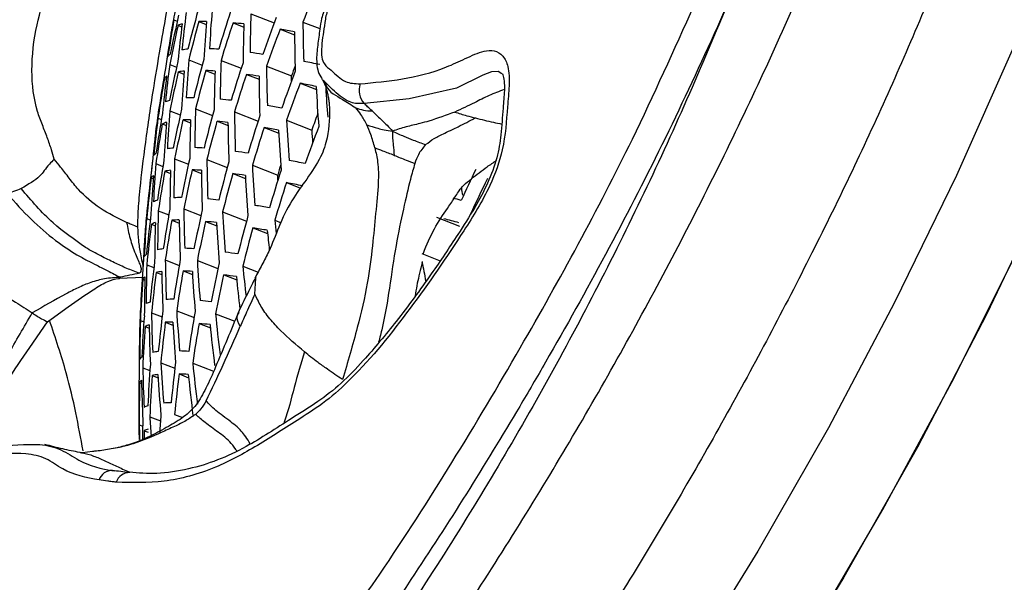
# Model space of a CAD drawing. Units: millimetres. Extents: x 69 to 1126, y 56 to 792.
# Drawn here: x 878 to 897, y 229 to 239 of the extents above; entities that cross this region are included whole.
import ezdxf

# ---------------------------------------------------------------- set-up
doc = ezdxf.new("R2010")
doc.units = ezdxf.units.MM

msp = doc.modelspace()

# ---------------------------------------------------------------- linework, layer by layer
at = {"color": 7, "linetype": 'Continuous', "lineweight": 25}
for p, q in [((881.228, 239.4), (881.291, 239.375)), ((882.649, 239.509), (883.078, 239.342)), ((881.305, 239.295), (881.374, 239.268)), ((881.69, 239.366), (881.825, 239.313)), ((882.318, 239.342), (882.518, 239.264)), ((883.186, 239.225), (883.451, 239.122)), ((883.607, 239.357), (883.921, 239.235)), ((881.151, 238.577), (881.278, 238.527)), ((881.502, 238.661), (881.752, 238.563)), ((882.098, 238.65), (882.469, 238.505)), ((882.936, 238.544), (883.398, 238.365)), ((881.052, 238.319), (881.088, 238.305)), ((881.31, 238.44), (881.413, 238.399)), ((881.816, 238.464), (881.985, 238.398)), ((882.564, 238.393), (882.798, 238.302)), ((883.399, 238.276), (883.398, 238.365)), ((883.554, 238.229), (883.854, 238.112)), ((880.933, 237.587), (880.998, 237.562)), ((881.156, 237.722), (881.346, 237.647)), ((881.629, 237.758), (881.941, 237.636)), ((882.345, 237.7), (882.779, 237.531)), ((881.016, 237.48), (881.086, 237.453)), ((881.396, 237.553), (881.534, 237.499)), ((882.023, 237.53), (882.226, 237.451)), ((882.893, 237.412), (883.161, 237.308)), ((883.305, 237.548), (883.771, 237.366)), ((880.89, 237.308), (880.891, 237.308)), ((880.896, 236.748), (881.025, 236.698)), ((881.242, 236.835), (881.496, 236.736)), ((881.836, 236.824), (882.212, 236.678)), ((882.675, 236.719), (883.142, 236.537)), ((881.061, 236.609), (881.166, 236.568)), ((881.564, 236.634), (881.735, 236.568)), ((882.312, 236.564), (882.549, 236.472)), ((883.147, 236.445), (883.142, 236.537)), ((880.81, 236.486), (880.846, 236.472)), ((883.304, 236.398), (883.563, 236.298)), ((880.941, 235.878), (881.134, 235.802)), ((881.41, 235.916), (881.727, 235.792)), ((882.126, 235.858), (882.566, 235.687)), ((880.726, 235.74), (880.792, 235.715)), ((880.813, 235.631), (880.884, 235.604)), ((881.189, 235.706), (881.328, 235.652)), ((881.813, 235.684), (882.019, 235.604)), ((883.088, 235.705), (883.203, 235.66)), ((886.07, 235.764), (886.494, 235.598)), ((880.697, 235.456), (880.697, 235.456)), ((882.684, 235.566), (882.956, 235.46)), ((885.797, 235.091), (886.136, 234.959)), ((880.729, 234.886), (880.86, 234.835)), ((881.069, 234.975), (881.326, 234.874)), ((881.661, 234.965), (882.041, 234.817)), ((880.9, 234.744), (881.006, 234.703)), ((881.399, 234.771), (881.572, 234.704)), ((882.146, 234.701), (882.386, 234.608)), ((882.5, 234.859), (882.779, 234.75)), ((880.682, 234.648), (880.208, 234.635)), ((880.656, 234.618), (880.693, 234.604)), ((882.721, 234.346), (882.736, 234.638)), ((878.897, 233.836), (879.279, 234.108)), ((880.816, 233.999), (881.011, 233.923)), ((881.28, 234.039), (881.601, 233.914)), ((881.995, 233.982), (882.349, 233.844)), ((878.57, 233.359), (878.897, 233.836)), ((880.61, 233.858), (880.675, 233.833)), ((881.07, 233.825), (881.21, 233.77)), ((881.692, 233.804), (881.9, 233.723)), ((880.701, 233.748), (880.773, 233.72)), ((880.986, 233.079), (881.247, 232.978)), ((881.575, 233.071), (881.959, 232.922)), ((880.654, 232.988), (880.786, 232.936)), ((881.324, 232.873), (881.499, 232.804)), ((880.596, 232.714), (880.632, 232.7)), ((880.83, 232.844), (880.937, 232.802)), ((880.783, 232.084), (880.981, 232.007)), ((881.242, 232.127), (881.386, 232.071)), ((880.589, 231.939), (880.654, 231.914)), ((880.683, 231.827), (880.755, 231.799)), ((879.539, 231.42), (879.501, 231.427)), ((879.728, 231.445), (879.545, 231.419))]:
    msp.add_line(p, q, dxfattribs=at)
at = {"color": 7, "linetype": 'Continuous', "lineweight": 25, "flags": 128}
for points in [[(862.751, 201.401), (863.164, 201.532), (865.018, 202.196), (866.889, 202.992), (868.771, 203.917), (870.659, 204.968), (872.544, 206.141), (874.423, 207.434), (876.289, 208.841), (878.135, 210.359), (879.957, 211.981), (881.747, 213.705), (883.501, 215.523), (885.212, 217.429), (886.876, 219.419), (888.487, 221.485), (890.039, 223.621), (891.528, 225.819), (892.949, 228.074), (894.298, 230.377), (895.57, 232.722), (896.761, 235.1), (897.867, 237.504), (898.654, 239.357)], [(896.708, 238.891), (895.654, 236.529), (894.514, 234.189), (893.293, 231.881), (891.995, 229.611), (890.624, 227.387), (889.184, 225.216), (887.681, 223.105), (886.118, 221.062), (884.501, 219.092), (882.836, 217.202), (881.128, 215.399), (879.382, 213.688), (877.604, 212.075), (875.8, 210.564), (873.976, 209.162), (872.138, 207.873), (870.291, 206.7), (868.442, 205.648), (866.597, 204.72), (864.761, 203.919), (862.942, 203.247), (861.144, 202.708), (860.237, 202.484)], [(898.478, 238.931), (897.388, 236.437), (896.205, 233.966), (894.934, 231.527), (893.579, 229.128), (892.145, 226.777), (890.636, 224.483), (889.057, 222.253), (887.415, 220.094), (885.714, 218.015), (883.961, 216.022), (882.161, 214.121), (880.32, 212.321), (878.445, 210.626), (876.543, 209.042), (874.619, 207.575), (872.68, 206.231), (870.734, 205.012), (868.785, 203.924), (866.843, 202.971), (864.911, 202.155), (862.999, 201.479)], [(887.276, 238.401), (887.203, 238.446), (887.08, 238.44), (886.925, 238.379), (886.435, 238.138), (885.568, 237.939), (884.737, 237.857), (884.737, 237.857), (884.737, 237.857)], [(880.683, 231.827), (880.681, 231.73), (880.68, 231.678)]]:
    msp.add_lwpolyline(points, dxfattribs=at)
at = {"color": 7, "linetype": 'Continuous', "lineweight": 25}
for centre, radius, start, end in [((832.061, 265.346), 78.541, 317.51802, 342.55821), ((911.501, 227.997), 30.119, 156.4615, 157.8415), ((907.916, 234.723), 27.094, 170.0596, 171.5123), ((909.605, 233.049), 29.012, 167.1913, 168.6421), ((917.802, 232.512), 37.225, 169.0947, 169.7208), ((909.555, 235.962), 28.325, 172.7593, 174.1645), ((910.01, 231.646), 29.423, 164.3911, 165.8121), ((911.283, 237.188), 29.447, 175.3641, 176.7334), ((910.482, 230.224), 29.71, 161.707, 163.1084), ((913.092, 238.405), 30.463, 177.9231, 179.2666), ((911.015, 228.783), 29.866, 159.0905, 160.482), ((909.617, 232.851), 29.036, 167.1788, 168.6283), ((909.416, 235.767), 28.259, 172.771, 174.1795), ((881.53, 238.795), 0.548, 105.8042, 114.2624), ((910.027, 231.449), 29.423, 164.3911, 165.8121), ((881.82, 236.445), 2.924, 89.8084, 92.5472), ((911.137, 236.998), 29.404, 175.3757, 176.747), ((910.504, 230.029), 29.685, 161.7149, 163.1175), ((881.461, 230.291), 9.092, 83.3104, 84.5912), ((912.942, 238.222), 30.442, 177.9307, 179.2753), ((911.042, 228.589), 29.817, 159.1022, 160.4959), ((879.791, 218.789), 20.716, 79.8235, 80.5659), ((914.981, 239.62), 31.375, 180.4803, 181.8074), ((909.286, 234.235), 28.535, 170.1325, 171.4779), ((907.781, 234.521), 27.004, 170.0667, 171.5243), ((881.332, 239.125), 0.16, 160.3602, 180.0092), ((914.825, 239.442), 31.375, 180.4803, 181.8074), ((881.622, 237.501), 1.363, 95.7702, 100.3524), ((881.676, 233.466), 5.403, 85.9864, 87.8017), ((881.281, 238.593), 0.208, 125.4483, 141.7786), ((880.74, 224.816), 14.106, 81.3349, 82.2923), ((909.311, 233.544), 28.671, 170.0438, 171.5257), ((908.933, 235.075), 28.002, 172.8171, 174.2389), ((909.666, 232.162), 29.093, 167.1497, 168.5963), ((910.636, 236.329), 29.227, 175.4235, 176.8036), ((910.093, 230.763), 29.395, 164.4029, 165.8253), ((912.421, 237.573), 30.342, 177.9665, 179.3158), ((910.586, 229.347), 29.571, 161.7519, 163.16), ((914.286, 238.813), 31.351, 180.4914, 181.8197), ((911.053, 228.636), 29.317, 160.2405, 160.6193), ((878.183, 210.118), 29.027, 78.6064, 79.2025), ((909.322, 233.346), 28.703, 170.0237, 171.5038), ((908.797, 234.876), 27.921, 172.8318, 174.2579), ((881.215, 238.193), 0.205, 125.725, 142.1859), ((909.681, 231.965), 29.101, 167.1455, 168.5917), ((881.555, 237.109), 1.352, 95.8141, 100.4232), ((910.495, 236.136), 29.169, 175.4393, 176.8223), ((910.114, 230.568), 29.379, 164.4096, 165.8328), ((881.61, 233.082), 5.385, 85.9913, 87.812), ((912.275, 237.386), 30.307, 177.9794, 179.3304), ((910.611, 229.153), 29.53, 161.7653, 163.1753), ((880.674, 224.432), 14.088, 81.3302, 82.289), ((914.133, 238.632), 31.337, 180.4977, 181.8267), ((911.14, 227.913), 29.614, 159.1505, 160.5538), ((911.17, 227.72), 29.547, 159.1664, 160.5729), ((878.113, 209.719), 29.024, 78.5987, 79.1952), ((916.067, 239.879), 32.262, 183.0367, 184.3528), ((916.287, 240.06), 32.317, 183.3966, 184.3562), ((885.004, 238.103), 0.363, 161.6288, 222.7023), ((881.587, 235.089), 2.872, 89.8688, 92.6477), ((881.099, 237.721), 0.154, 161.8751, 171.9744), ((881.295, 237.407), 0.528, 106.1844, 114.882), ((881.232, 228.952), 9.024, 83.3055, 84.5961), ((879.555, 217.426), 20.672, 79.8004, 80.5457), ((908.329, 234.17), 27.607, 172.8895, 174.3322), ((917.802, 232.512), 37.225, 171.9219, 172.5541), ((909.364, 232.656), 28.787, 169.9712, 171.4468), ((910.006, 235.452), 28.94, 175.5026, 176.8971), ((909.742, 231.278), 29.101, 167.1455, 168.5917), ((911.768, 236.724), 30.157, 178.0341, 179.3923), ((910.191, 229.885), 29.293, 164.4452, 165.8726), ((913.607, 237.99), 31.263, 180.5312, 181.8636), ((910.705, 228.474), 29.357, 161.8219, 163.2404), ((911.198, 227.761), 29.061, 160.0516, 160.6995), ((909.377, 232.459), 28.803, 169.9613, 171.436), ((881.237, 237.008), 0.522, 106.3099, 115.0871), ((909.869, 235.255), 28.867, 175.5231, 176.9212), ((909.76, 231.082), 29.093, 167.1497, 168.5963), ((881.53, 234.7), 2.856, 89.8885, 92.6806), ((911.625, 236.533), 30.106, 178.0525, 179.4131), ((910.214, 229.69), 29.261, 164.4589, 165.8879), ((881.176, 228.568), 9.001, 83.3039, 84.5977), ((913.459, 237.805), 31.235, 180.544, 181.8778), ((910.733, 228.281), 29.3, 161.841, 163.2623), ((879.497, 217.035), 20.658, 79.7928, 80.5391), ((915.521, 239.257), 32.262, 183.0367, 184.3528), ((911.28, 227.046), 29.284, 159.2303, 160.6495), ((909.074, 233.822), 28.398, 172.9487, 174.4634), ((908.197, 233.966), 27.51, 172.9078, 174.3557), ((881.052, 237.314), 0.162, 162.6937, 182.2345), ((915.367, 239.077), 32.255, 183.0405, 184.3569), ((915.466, 239.157), 31.746, 183.234, 183.6678), ((881.414, 231.734), 5.313, 86.0108, 87.8532), ((881.015, 236.78), 0.197, 126.852, 143.8356), ((881.353, 235.73), 1.312, 95.9914, 100.7093), ((880.477, 223.083), 14.017, 81.3112, 82.2761), ((909.395, 234.557), 28.583, 175.6034, 177.0161), ((909.432, 231.771), 28.831, 169.9439, 171.4171), ((911.131, 235.857), 29.905, 178.1272, 179.4977), ((909.832, 230.398), 29.036, 167.1788, 168.6283), ((912.946, 237.15), 31.111, 180.6006, 181.9402), ((910.303, 229.009), 29.118, 164.5191, 165.9553), ((914.835, 238.442), 32.206, 183.0671, 184.3859), ((910.752, 228.321), 28.807, 163.0375, 163.4278), ((877.899, 208.311), 29.014, 78.568, 79.1665), ((909.108, 233.131), 28.509, 172.8663, 174.3745), ((909.261, 234.356), 28.494, 175.6289, 177.0462), ((880.968, 236.373), 0.194, 127.2227, 144.3749), ((909.449, 231.575), 28.831, 169.9439, 171.4171), ((881.305, 235.333), 1.299, 96.0491, 100.8027), ((910.992, 235.662), 29.84, 178.1516, 179.5253), ((909.854, 230.202), 29.012, 167.1913, 168.6421), ((881.367, 231.348), 5.29, 86.0171, 87.8665), ((912.801, 236.961), 31.068, 180.6202, 181.9618), ((910.33, 228.815), 29.069, 164.5399, 165.9786), ((880.43, 222.697), 13.994, 81.3051, 82.2719), ((914.684, 238.259), 32.185, 183.0786, 184.3983), ((910.838, 227.605), 29.068, 161.9185, 163.3513), ((912.593, 224.14), 28.668, 154.1487, 155.4049), ((909.12, 232.934), 28.532, 172.8488, 174.3556), ((910.869, 227.412), 28.993, 161.9438, 163.3803), ((877.847, 207.905), 29.011, 78.5581, 79.1573), ((912.647, 223.946), 28.537, 153.9625, 155.4221), ((919.764, 241.751), 33.681, 189.3144, 189.5441), ((881.068, 235.598), 0.497, 106.8144, 115.914), ((881.364, 233.332), 2.79, 89.9672, 92.8119), ((881.014, 227.222), 8.915, 83.2977, 84.604), ((879.327, 215.658), 20.603, 79.763, 80.5131), ((864.88, 152.836), 86.004, 75.42275, 75.52736), ((917.802, 232.512), 37.225, 174.7799, 175.42), ((909.168, 232.245), 28.587, 172.808, 174.3116), ((880.887, 235.885), 0.155, 164.6588, 174.8532), ((910.512, 234.973), 29.585, 178.2481, 179.6346), ((909.515, 230.889), 28.803, 169.9613, 171.436), ((912.302, 236.294), 30.894, 180.701, 182.0511), ((909.938, 229.52), 28.899, 167.2501, 168.7068), ((914.165, 237.611), 32.087, 183.1325, 184.4568), ((910.43, 228.137), 28.869, 164.626, 166.075), ((908.801, 233.643), 28.154, 175.7282, 177.1636), ((909.183, 232.049), 28.595, 172.8022, 174.3053), ((881.029, 235.193), 0.489, 106.9785, 116.1838), ((910.377, 234.774), 29.504, 178.279, 179.6695), ((909.536, 230.693), 28.787, 169.9712, 171.4468), ((881.327, 232.94), 2.77, 89.9925, 92.8543), ((912.161, 236.101), 30.837, 180.7278, 182.0806), ((909.963, 229.325), 28.859, 167.2713, 168.7302), ((880.978, 226.836), 8.887, 83.2956, 84.606), ((914.019, 237.425), 32.052, 183.1518, 184.4779), ((915.939, 238.915), 33.008, 185.5819, 186.0055), ((865.167, 153.771), 84.618, 75.41022, 75.60483), ((908.917, 233.393), 28.296, 175.8194, 177.2306), ((908.672, 233.437), 28.048, 175.7596, 177.2006), ((880.862, 235.47), 0.166, 165.6798, 184.9973), ((910.46, 227.944), 28.803, 164.6546, 166.1069), ((879.288, 215.262), 20.586, 79.7535, 80.5048), ((915.822, 238.737), 33.029, 185.591, 186.2168), ((880.837, 234.934), 0.185, 128.7122, 146.5241), ((881.17, 233.936), 1.25, 96.278, 101.1745), ((881.239, 229.991), 5.201, 86.0418, 87.9191), ((880.301, 221.338), 13.907, 81.2812, 82.2555), ((909.912, 234.071), 29.195, 178.3996, 179.8061), ((909.243, 231.362), 28.595, 172.8022, 174.3053), ((911.676, 235.421), 30.61, 180.8348, 182.1988), ((909.614, 230.009), 28.703, 170.0237, 171.5038), ((913.514, 236.765), 31.904, 183.2341, 184.5672), ((910.059, 228.645), 28.689, 167.3612, 168.8291), ((920.134, 241.601), 34.973, 190.9767, 191.5749), ((908.955, 232.704), 28.375, 175.7486, 177.2865), ((909.262, 231.165), 28.587, 172.808, 174.3116), ((881.141, 233.534), 1.234, 96.3516, 101.2945), ((911.54, 235.224), 30.538, 180.8694, 182.2369), ((909.638, 229.814), 28.671, 170.0438, 171.5257), ((881.212, 229.602), 5.173, 86.0497, 87.9359), ((913.372, 236.575), 31.855, 183.2618, 184.5973), ((910.087, 228.451), 28.632, 167.3915, 168.8625), ((880.275, 220.948), 13.879, 81.2736, 82.2503), ((915.358, 238.103), 33.019, 185.6383, 186.6027), ((908.968, 232.507), 28.39, 175.7352, 177.2721), ((880.809, 234.52), 0.182, 129.1975, 147.2179), ((909.781, 233.868), 29.098, 178.4379, 179.8494), ((915.22, 237.92), 33, 185.6563, 186.6997), ((880.928, 233.76), 0.46, 107.6315, 117.2613), ((881.23, 231.559), 2.691, 90.0918, 93.0211), ((880.887, 225.481), 8.782, 83.2878, 84.6138), ((917.802, 232.512), 37.225, 177.6769, 178.327), ((880.766, 234.014), 0.158, 168.0927, 177.775), ((911.069, 234.53), 30.258, 181.0051, 182.3868), ((909.335, 230.48), 28.532, 172.8488, 174.3556), ((912.881, 235.902), 31.656, 183.3743, 184.7194), ((909.728, 229.132), 28.531, 170.1325, 171.6222), ((914.763, 237.273), 32.933, 185.7361, 187.0559), ((909.331, 233.149), 28.73, 178.5858, 180.0169), ((909.022, 231.819), 28.418, 175.7117, 177.247), ((880.91, 233.348), 0.451, 107.8425, 117.6107), ((910.937, 234.329), 30.17, 181.0483, 182.4344), ((909.358, 230.285), 28.509, 172.8663, 174.3745), ((881.213, 231.162), 2.667, 90.1235, 93.0744), ((912.743, 235.708), 31.592, 183.4109, 184.7593), ((909.756, 228.938), 28.483, 170.1632, 171.6556), ((880.871, 225.093), 8.749, 83.2853, 84.6163), ((914.619, 237.085), 32.891, 185.7635, 187.0853), ((909.205, 232.942), 28.617, 178.6324, 180.0696), ((880.766, 233.593), 0.173, 169.3573, 188.2775), ((909.039, 231.623), 28.418, 175.7117, 177.247), ((881.077, 232.118), 1.176, 96.6412, 101.7688), ((881.156, 228.235), 5.066, 86.0805, 88.0015), ((880.75, 233.055), 0.172, 131.1352, 149.9546), ((909.106, 230.937), 28.39, 175.7352, 177.2721), ((912.267, 235.023), 31.341, 183.5561, 184.917), ((909.443, 229.601), 28.398, 172.9487, 174.4634), ((914.122, 236.421), 32.719, 185.8767, 187.2068), ((908.855, 232.266), 28.274, 178.7012, 180.2729), ((910.482, 233.621), 29.834, 181.2161, 182.6197), ((909.47, 229.406), 28.359, 172.9784, 174.4954), ((881.15, 227.843), 5.033, 86.0902, 88.0223), ((908.87, 232.07), 28.281, 178.6936, 180.2648), ((880.743, 232.632), 0.169, 131.7641, 150.8309), ((910.354, 233.416), 29.73, 181.2691, 182.6782), ((909.127, 230.741), 28.375, 175.7486, 177.2865), ((881.069, 231.711), 1.159, 96.7338, 101.9212), ((912.133, 234.826), 31.262, 183.6027, 184.9675), ((913.982, 236.23), 32.663, 185.9141, 187.247), ((881.189, 229.767), 2.574, 90.2469, 93.2829), ((880.881, 231.891), 0.419, 108.6788, 119.0018), ((880.743, 232.109), 0.164, 172.2425, 180.7041), ((917.802, 232.512), 37.225, 180.6225, 181.301), ((908.944, 231.382), 28.296, 178.6938, 179.4291), ((911.548, 234.118), 30.832, 183.7828, 184.4214), ((909.229, 230.055), 28.316, 175.8197, 176.4829), ((909.785, 232.689), 29.206, 181.4721, 182.0472), ((880.884, 231.471), 0.409, 108.9487, 119.4524), ((880.086, 230.848), 0.247, 87.5486, 163.2548), ((880.407, 230.803), 0.252, 88.8023, 162.4208)]:
    msp.add_arc(centre, radius, start, end, dxfattribs=at)
for points, knots in [([(927.316, 275.544), (927.314, 275.158), (927.308, 274.035), (927.244, 272.115), (927.095, 269.763), (926.869, 267.338), (926.564, 264.846), (926.179, 262.293), (925.713, 259.684), (925.164, 257.025), (924.534, 254.322), (923.821, 251.58), (923.026, 248.806), (922.149, 246.005), (921.192, 243.184), (920.156, 240.349), (919.041, 237.506), (917.85, 234.662), (916.584, 231.821), (915.246, 228.99), (913.839, 226.176), (912.363, 223.383), (910.824, 220.618), (909.223, 217.886), (907.564, 215.194), (905.85, 212.546), (904.086, 209.948), (902.275, 207.405), (900.42, 204.922), (898.527, 202.504), (896.6, 200.156), (894.642, 197.881), (892.66, 195.685), (890.657, 193.571), (888.638, 191.543), (886.609, 189.605), (884.576, 187.759), (882.542, 186.008), (880.514, 184.356), (878.498, 182.803), (876.498, 181.353), (874.52, 180.005), (872.57, 178.762), (870.654, 177.623), (868.777, 176.589), (866.945, 175.659), (865.162, 174.832), (863.435, 174.106), (861.767, 173.48), (860.164, 172.949), (858.63, 172.512), (857.168, 172.164), (855.783, 171.901), (854.475, 171.718), (853.247, 171.61), (852.098, 171.571), (851.026, 171.597), (850.029, 171.682), (849.1, 171.823), (848.228, 172.019), (847.402, 172.279), (846.792, 172.511), (846.47, 172.684), (846.39, 172.727)], [0, 0, 0, 0, 0.008414, 0.024478, 0.040586, 0.056748, 0.072965, 0.089238, 0.105566, 0.121947, 0.138379, 0.154861, 0.171388, 0.187957, 0.204565, 0.221209, 0.237884, 0.254586, 0.271312, 0.288057, 0.304818, 0.32159, 0.338369, 0.355152, 0.371934, 0.38871, 0.405476, 0.422227, 0.43896, 0.455671, 0.472355, 0.48901, 0.50563, 0.522212, 0.538753, 0.555248, 0.571696, 0.588091, 0.604433, 0.620719, 0.636948, 0.653119, 0.669232, 0.685289, 0.701293, 0.717251, 0.733169, 0.749057, 0.764931, 0.780806, 0.7967, 0.812643, 0.82867, 0.844828, 0.861177, 0.877795, 0.894783, 0.912277, 0.930463, 0.949608, 0.970107, 0.992576, 1, 1, 1, 1]), ([(878.638, 218.444), (879.45, 219.327), (881.073, 221.094), (883.404, 223.991), (885.64, 227.056), (887.735, 230.261), (889.657, 233.547), (891.417, 236.921), (893.013, 240.393), (894.263, 243.52), (895.23, 246.239), (895.702, 247.77), (895.939, 248.537)], [0, 0, 0, 0, 0.105734, 0.211469, 0.320219, 0.428971, 0.534877, 0.640783, 0.749681, 0.858571, 0.929164, 1, 1, 1, 1]), ([(894.336, 247.995), (893.918, 246.652), (893.103, 244.038), (891.656, 240.148), (890.039, 236.414), (888.189, 232.803), (886.104, 229.311), (883.801, 225.964), (881.318, 222.77), (879.541, 220.822), (878.651, 219.847)], [0, 0, 0, 0, 0.13276, 0.258595, 0.380839, 0.503536, 0.626493, 0.749953, 0.874812, 1, 1, 1, 1]), ([(880.564, 235.576), (880.565, 235.667), (880.567, 235.852), (880.609, 236.348), (880.7, 237.112), (880.842, 238.081), (880.992, 238.954), (881.155, 239.88), (881.345, 240.812), (881.618, 241.932), (881.824, 242.672), (882.033, 243.37), (882.245, 244.044), (882.593, 245.073), (882.922, 245.901), (883.132, 246.428)], [0, 0, 0, 0, 0.055945, 0.113741, 0.201413, 0.289204, 0.354858, 0.409924, 0.517595, 0.605399, 0.692977, 0.736582, 0.781257, 0.860693, 1, 1, 1, 1]), ([(879.022, 236.832), (879.006, 236.889), (878.968, 237.02), (878.895, 237.233), (878.802, 237.465), (878.656, 237.848), (878.58, 238.465), (878.672, 239.261), (878.909, 240.037), (879.232, 240.793), (879.597, 241.47), (879.894, 242.011), (880.024, 242.314), (880.083, 242.449)], [0, 0, 0, 0, 0.033501, 0.077581, 0.12417, 0.173834, 0.307458, 0.445187, 0.55918, 0.690974, 0.832873, 0.924757, 1, 1, 1, 1]), ([(894.127, 211.565), (894.423, 211.89), (895.267, 212.815), (896.616, 214.399), (898.155, 216.336), (899.631, 218.335), (901.042, 220.392), (902.385, 222.501), (903.657, 224.657), (904.854, 226.853), (905.974, 229.086), (907.013, 231.349), (907.969, 233.637), (908.839, 235.945), (909.615, 238.268), (910.225, 240.297), (910.533, 241.549), (910.651, 242.024)], [0, 0, 0, 0, 0.038309, 0.109142, 0.179836, 0.250421, 0.320924, 0.391373, 0.461798, 0.532228, 0.602689, 0.673208, 0.743816, 0.814545, 0.885424, 0.95648, 1, 1, 1, 1]), ([(885.494, 241.395), (885.468, 241.376), (885.302, 241.261), (885.004, 240.967), (884.605, 240.51), (884.293, 240.066), (884.045, 239.703), (883.947, 239.436), (883.915, 239.192), (883.876, 238.929), (883.847, 238.641), (883.884, 238.404), (883.953, 238.326), (883.962, 238.316)], [0, 0, 0, 0, 0.028635, 0.180819, 0.334006, 0.512885, 0.601576, 0.672436, 0.727725, 0.814035, 0.900948, 0.986756, 1, 1, 1, 1]), ([(885.457, 241.276), (885.267, 241.113), (884.941, 240.833), (884.595, 240.389), (884.364, 240.074), (884.207, 239.837), (884.048, 239.593), (884, 239.273), (883.954, 238.98), (883.942, 238.711), (884.007, 238.558), (884.176, 238.442), (884.348, 238.233), (884.564, 238.222), (884.659, 238.218)], [0, 0, 0, 0, 0.170773, 0.293676, 0.35504, 0.41641, 0.473544, 0.529733, 0.634679, 0.685498, 0.726362, 0.786924, 0.905954, 1, 1, 1, 1]), ([(895.734, 241.195), (895.309, 240.171), (894.46, 238.124), (892.999, 235.072), (891.4, 232.05), (889.575, 228.942), (887.527, 225.797), (885.227, 222.627), (882.781, 219.572), (881.042, 217.677), (880.172, 216.73)], [0, 0, 0, 0, 0.114151, 0.228302, 0.344873, 0.461445, 0.594156, 0.726867, 0.863433, 1, 1, 1, 1]), ([(892.107, 241.196), (891.499, 239.824), (890.283, 237.078), (888.686, 234.126), (887.128, 231.459), (885.804, 229.355), (884.064, 226.827), (882.973, 225.394), (882.428, 224.678)], [0, 0, 0, 0, 0.235748, 0.471497, 0.520321, 0.715797, 0.857899, 1, 1, 1, 1]), ([(882.823, 226.119), (883.568, 227.13), (885.275, 229.446), (887.553, 233.181), (889.485, 236.702), (890.449, 238.843), (890.821, 239.668)], [0, 0, 0, 0, 0.240721, 0.551076, 0.826919, 1, 1, 1, 1]), ([(884.659, 238.218), (884.917, 238.242), (885.434, 238.289), (886.089, 238.446), (886.599, 238.683), (886.901, 238.825), (887.146, 238.845), (887.303, 238.744), (887.407, 238.522), (887.414, 238.184), (887.361, 237.664), (887.334, 237.071), (887.045, 236.261), (886.436, 235.282), (885.601, 234.072), (884.74, 232.998), (884.031, 232.357), (883.449, 231.986), (882.772, 231.545), (881.924, 231.086), (881.035, 230.853), (880.457, 230.871), (880.167, 230.879)], [0, 0, 0, 0, 0.067463, 0.134836, 0.162926, 0.190898, 0.20718, 0.225806, 0.244366, 0.269937, 0.295872, 0.347617, 0.388544, 0.442877, 0.542215, 0.641147, 0.679631, 0.718328, 0.780869, 0.843066, 0.921479, 1, 1, 1, 1]), ([(887.278, 238.405), (887.281, 238.404), (887.287, 238.402), (887.322, 238.276), (887.322, 238.06), (887.288, 237.714), (887.268, 237.307), (887.192, 236.851), (887.023, 236.388), (886.766, 235.914), (886.411, 235.361), (885.936, 234.652), (885.359, 233.866), (884.797, 233.197), (884.314, 232.684), (883.866, 232.341), (883.278, 231.983), (882.652, 231.567), (882.025, 231.268), (881.468, 231.106), (880.922, 231.022), (880.575, 231.048), (880.409, 231.061)], [0, 0, 0, 0, 0.017372, 0.034373, 0.052324, 0.081572, 0.125783, 0.162456, 0.201399, 0.239877, 0.284414, 0.351137, 0.434805, 0.508436, 0.555772, 0.603192, 0.656282, 0.745849, 0.804182, 0.865198, 0.935898, 1, 1, 1, 1]), ([(883.998, 238.265), (883.987, 238.273), (883.971, 238.284), (883.963, 238.306), (883.961, 238.312)], [0, 0, 0, 0, 0.707145, 1, 1, 1, 1]), ([(883.969, 238.294), (883.992, 238.245), (884.022, 238.182), (884.056, 238.056), (884.073, 237.98), (884.088, 237.895), (884.101, 237.703), (884.093, 237.298), (883.943, 236.854), (883.689, 236.476), (883.383, 236.063), (883.164, 235.603), (883.011, 235.183), (882.851, 234.886), (882.764, 234.722), (882.721, 234.64)], [0, 0, 0, 0, 0.11028, 0.142777, 0.17693, 0.21233, 0.249964, 0.399475, 0.488734, 0.59333, 0.690527, 0.796731, 0.890226, 0.945168, 1, 1, 1, 1]), ([(883.995, 238.262), (883.995, 238.261), (883.994, 238.254), (883.994, 238.25), (883.993, 238.246)], [0, 0, 0, 0, 0.140955, 1, 1, 1, 1]), ([(884.737, 237.857), (884.737, 237.857), (884.705, 237.855), (884.585, 237.846), (884.363, 237.911), (884.167, 238.1), (884.039, 238.225), (883.998, 238.265)], [0, 0, 0, 0, 0.000042, 0.105087, 0.397457, 0.808248, 1, 1, 1, 1]), ([(884.011, 238.252), (884.018, 238.229), (884.069, 238.069), (884.315, 237.956), (884.502, 237.828), (884.582, 237.774)], [0, 0, 0, 0, 0.086893, 0.614636, 1, 1, 1, 1]), ([(887.319, 238.113), (887.225, 238.078), (887.037, 238.008), (886.745, 237.856), (886.528, 237.756), (886.404, 237.699)], [0, 0, 0, 0, 0.305283, 0.605891, 1, 1, 1, 1]), ([(884.783, 237.465), (884.75, 237.528), (884.695, 237.636), (884.614, 237.734), (884.582, 237.774)], [0, 0, 0, 0, 0.595861, 1, 1, 1, 1]), ([(884.582, 237.774), (884.628, 237.759), (884.725, 237.727), (884.828, 237.721), (884.881, 237.718)], [0, 0, 0, 0, 0.479328, 1, 1, 1, 1]), ([(884.881, 237.718), (884.854, 237.744), (884.805, 237.791), (884.757, 237.837), (884.737, 237.857)], [0, 0, 0, 0, 0.566953, 1, 1, 1, 1]), ([(874.177, 237.718), (874.438, 237.477), (874.937, 237.015), (875.686, 236.343), (876.443, 235.708), (877.173, 235.091), (877.803, 234.542), (878.275, 234.214), (878.515, 234.062), (878.617, 233.998)], [0, 0, 0, 0, 0.179277, 0.342946, 0.508571, 0.684875, 0.833318, 0.929493, 1, 1, 1, 1]), ([(884.881, 237.718), (884.946, 237.658), (885.04, 237.57), (885.166, 237.446), (885.226, 237.383), (885.259, 237.347)], [0, 0, 0, 0, 0.4859, 0.710207, 1, 1, 1, 1]), ([(886.404, 237.699), (886.246, 237.639), (886.031, 237.559), (885.731, 237.478), (885.498, 237.426), (885.34, 237.374), (885.259, 237.347)], [0, 0, 0, 0, 0.397732, 0.539026, 0.762682, 1, 1, 1, 1]), ([(885.869, 237.098), (885.92, 237.137), (886.024, 237.218), (886.198, 237.3), (886.349, 237.371), (886.535, 237.46), (886.678, 237.535), (886.785, 237.59)], [0, 0, 0, 0, 0.207996, 0.427146, 0.578392, 0.685531, 1, 1, 1, 1]), ([(886.404, 237.699), (886.478, 237.675), (886.604, 237.635), (886.732, 237.603), (886.785, 237.59)], [0, 0, 0, 0, 0.589332, 1, 1, 1, 1]), ([(886.785, 237.59), (886.896, 237.563), (887.058, 237.523), (887.221, 237.489), (887.272, 237.478)], [0, 0, 0, 0, 0.687843, 1, 1, 1, 1]), ([(884.933, 237.037), (884.91, 237.119), (884.871, 237.262), (884.81, 237.404), (884.783, 237.465)], [0, 0, 0, 0, 0.576052, 1, 1, 1, 1]), ([(884.783, 237.465), (884.851, 237.441), (884.954, 237.406), (885.116, 237.369), (885.206, 237.355), (885.259, 237.347)], [0, 0, 0, 0, 0.446882, 0.678681, 1, 1, 1, 1]), ([(885.259, 237.347), (885.259, 237.303), (885.258, 237.222), (885.273, 237.073), (885.283, 236.965), (885.289, 236.901)], [0, 0, 0, 0, 0.322547, 0.598674, 1, 1, 1, 1]), ([(885.259, 237.347), (885.329, 237.315), (885.454, 237.256), (885.658, 237.175), (885.793, 237.126), (885.869, 237.098)], [0, 0, 0, 0, 0.34888, 0.628738, 1, 1, 1, 1]), ([(885.869, 237.098), (885.82, 237.04), (885.735, 236.941), (885.689, 236.807), (885.67, 236.751)], [0, 0, 0, 0, 0.581709, 1, 1, 1, 1]), ([(884.933, 237.037), (884.952, 236.952), (884.998, 236.751), (885.002, 236.359), (884.948, 235.847), (884.888, 235.209), (884.8, 234.512), (884.604, 233.677), (884.431, 233.088), (884.337, 232.769)], [0, 0, 0, 0, 0.078186, 0.182831, 0.323777, 0.457385, 0.609512, 0.787692, 1, 1, 1, 1]), ([(885.289, 236.901), (885.219, 236.927), (885.097, 236.972), (884.982, 237.018), (884.933, 237.037)], [0, 0, 0, 0, 0.575567, 1, 1, 1, 1]), ([(885.289, 236.901), (885.362, 236.872), (885.489, 236.823), (885.616, 236.772), (885.67, 236.751)], [0, 0, 0, 0, 0.57834, 1, 1, 1, 1]), ([(879.022, 236.832), (878.992, 236.8), (878.919, 236.722), (878.833, 236.614), (878.734, 236.476), (878.544, 236.364), (878.413, 236.288)], [0, 0, 0, 0, 0.142891, 0.34202, 0.549219, 1, 1, 1, 1]), ([(880.357, 235.666), (880.19, 235.746), (879.864, 235.903), (879.515, 236.203), (879.298, 236.479), (879.153, 236.672), (879.062, 236.784), (879.022, 236.832)], [0, 0, 0, 0, 0.304467, 0.591043, 0.742251, 0.888499, 1, 1, 1, 1]), ([(885.67, 236.751), (885.642, 236.655), (885.568, 236.399), (885.459, 235.907), (885.315, 235.252), (885.208, 234.473), (885.108, 233.871), (885.024, 233.543), (885.001, 233.456)], [0, 0, 0, 0, 0.115874, 0.309655, 0.51765, 0.730879, 0.928439, 1, 1, 1, 1]), ([(885.823, 235.081), (885.831, 235.106), (885.953, 235.451), (886.196, 235.822), (886.41, 236.128), (886.491, 236.258), (886.577, 236.364), (886.747, 236.497), (886.964, 236.666), (887.119, 236.77), (887.177, 236.809)], [0, 0, 0, 0, 0.028636, 0.404559, 0.51598, 0.571831, 0.643163, 0.735355, 0.90066, 1, 1, 1, 1]), ([(878.413, 236.288), (878.367, 236.269), (878.287, 236.236), (878.196, 236.205), (878.157, 236.192)], [0, 0, 0, 0, 0.574003, 1, 1, 1, 1]), ([(878.157, 236.192), (878.3, 236.033), (878.575, 235.727), (879.009, 235.35), (879.366, 235.11), (879.626, 234.966), (879.818, 234.871), (880.029, 234.763), (880.164, 234.693), (880.239, 234.654)], [0, 0, 0, 0, 0.24356, 0.468072, 0.645792, 0.727643, 0.803146, 0.890325, 1, 1, 1, 1]), ([(879.599, 235.203), (879.393, 235.347), (878.949, 235.659), (878.6, 236.068), (878.413, 236.288)], [0, 0, 0, 0, 0.462762, 1, 1, 1, 1]), ([(880.564, 235.576), (880.525, 235.593), (880.456, 235.622), (880.387, 235.652), (880.357, 235.666)], [0, 0, 0, 0, 0.56387, 1, 1, 1, 1]), ([(880.357, 235.666), (880.376, 235.566), (880.411, 235.375), (880.483, 235.181), (880.518, 235.088)], [0, 0, 0, 0, 0.519887, 1, 1, 1, 1]), ([(880.662, 234.88), (880.656, 234.9), (880.638, 234.96), (880.609, 235.124), (880.576, 235.328), (880.568, 235.494), (880.564, 235.576)], [0, 0, 0, 0, 0.098043, 0.297731, 0.648782, 1, 1, 1, 1]), ([(880.136, 234.923), (880.05, 234.963), (879.868, 235.049), (879.692, 235.149), (879.599, 235.203)], [0, 0, 0, 0, 0.468571, 1, 1, 1, 1]), ([(880.518, 235.088), (880.536, 235.047), (880.571, 234.968), (880.597, 234.901), (880.61, 234.869)], [0, 0, 0, 0, 0.525348, 1, 1, 1, 1]), ([(880.601, 234.728), (880.52, 234.757), (880.36, 234.813), (880.21, 234.887), (880.136, 234.923)], [0, 0, 0, 0, 0.510919, 1, 1, 1, 1]), ([(880.61, 234.869), (880.617, 234.844), (880.632, 234.793), (880.612, 234.75), (880.601, 234.728)], [0, 0, 0, 0, 0.48206, 1, 1, 1, 1]), ([(885.802, 234.943), (885.802, 234.942), (885.803, 234.937), (885.801, 234.913), (885.784, 234.824), (885.727, 234.629), (885.695, 234.438), (885.675, 234.314)], [0, 0, 0, 0, 0.004947, 0.026659, 0.106865, 0.423958, 1, 1, 1, 1]), ([(880.601, 234.728), (880.538, 234.716), (880.407, 234.691), (880.296, 234.666), (880.239, 234.654)], [0, 0, 0, 0, 0.488802, 1, 1, 1, 1]), ([(880.239, 234.654), (880.145, 234.648), (879.973, 234.637), (879.705, 234.568), (879.465, 234.466), (879.104, 234.28), (878.825, 234.118), (878.617, 233.998)], [0, 0, 0, 0, 0.19041, 0.345926, 0.486498, 0.617986, 1, 1, 1, 1]), ([(879.279, 234.108), (879.444, 234.224), (879.693, 234.398), (880.011, 234.592), (880.144, 234.621), (880.208, 234.635)], [0, 0, 0, 0, 0.50791, 0.763081, 1, 1, 1, 1]), ([(880.239, 234.654), (880.232, 234.641), (880.222, 234.623), (880.217, 234.625), (880.215, 234.629), (880.213, 234.632), (880.212, 234.633)], [0, 0, 0, 0, 0.613441, 0.827644, 0.939037, 1, 1, 1, 1]), ([(882.737, 234.657), (882.685, 234.555), (882.571, 234.333), (882.467, 234.114), (882.41, 233.995)], [0, 0, 0, 0, 0.458932, 1, 1, 1, 1]), ([(882.721, 234.346), (882.67, 234.234), (882.579, 234.037), (882.49, 233.838), (882.451, 233.752)], [0, 0, 0, 0, 0.569612, 1, 1, 1, 1]), ([(883.634, 233.281), (883.483, 233.41), (883.246, 233.613), (882.981, 233.898), (882.823, 234.125), (882.755, 234.273), (882.721, 234.346)], [0, 0, 0, 0, 0.351709, 0.555526, 0.779563, 1, 1, 1, 1]), ([(877.639, 231.909), (877.678, 232.044), (877.748, 232.288), (877.879, 232.641), (878.021, 232.943), (878.264, 233.393), (878.466, 233.74), (878.617, 233.998)], [0, 0, 0, 0, 0.19041, 0.345926, 0.486498, 0.617986, 1, 1, 1, 1]), ([(878.617, 233.998), (878.676, 233.959), (878.774, 233.895), (878.862, 233.853), (878.897, 233.836)], [0, 0, 0, 0, 0.600905, 1, 1, 1, 1]), ([(882.421, 234.015), (882.281, 233.679), (882.087, 233.211), (881.834, 232.629), (881.653, 232.299), (881.406, 232.066), (881.167, 231.93), (880.933, 231.797), (880.661, 231.659), (880.366, 231.556), (880.199, 231.517), (880.122, 231.5)], [0, 0, 0, 0, 0.288916, 0.400721, 0.493186, 0.580439, 0.679034, 0.73459, 0.830665, 0.922015, 1, 1, 1, 1]), ([(882.451, 233.752), (882.42, 233.816), (882.372, 233.914), (882.414, 233.984), (882.429, 234.008)], [0, 0, 0, 0, 0.654001, 1, 1, 1, 1]), ([(879.554, 231.455), (879.469, 231.922), (879.332, 232.678), (879.045, 233.536), (878.936, 233.864)], [0, 0, 0, 0, 0.617007, 1, 1, 1, 1]), ([(881.822, 232.377), (881.928, 232.598), (882.147, 233.054), (882.348, 233.514), (882.451, 233.752)], [0, 0, 0, 0, 0.484522, 1, 1, 1, 1]), ([(877.818, 232.12), (877.86, 232.217), (877.949, 232.419), (878.215, 232.837), (878.427, 233.15), (878.57, 233.359)], [0, 0, 0, 0, 0.230764, 0.485583, 1, 1, 1, 1]), ([(883.634, 233.281), (883.569, 233.063), (883.444, 232.637), (883.337, 232.191), (883.257, 231.976), (883.252, 231.963)], [0, 0, 0, 0, 0.496397, 0.969414, 1, 1, 1, 1]), ([(884.337, 232.769), (884.244, 232.833), (884.094, 232.937), (883.841, 233.113), (883.714, 233.216), (883.634, 233.281)], [0, 0, 0, 0, 0.376046, 0.607425, 1, 1, 1, 1]), ([(881.822, 232.377), (881.791, 232.324), (881.736, 232.233), (881.659, 232.16), (881.626, 232.128)], [0, 0, 0, 0, 0.572522, 1, 1, 1, 1]), ([(882.637, 231.584), (882.61, 231.63), (882.554, 231.721), (882.472, 231.821), (882.379, 231.913), (882.221, 232.035), (881.968, 232.219), (881.872, 232.323), (881.822, 232.377)], [0, 0, 0, 0, 0.089602, 0.17952, 0.26043, 0.381438, 0.679166, 1, 1, 1, 1]), ([(881.626, 232.128), (881.569, 232.088), (881.448, 232.003), (881.231, 231.903), (880.91, 231.753), (880.589, 231.615), (880.311, 231.537), (880.21, 231.518), (880.18, 231.513)], [0, 0, 0, 0, 0.13118, 0.281451, 0.452416, 0.805315, 0.940715, 1, 1, 1, 1]), ([(882.386, 231.454), (882.381, 231.463), (882.335, 231.536), (882.212, 231.681), (882.007, 231.826), (881.753, 232.016), (881.67, 232.09), (881.626, 232.128)], [0, 0, 0, 0, 0.01627, 0.133133, 0.39595, 0.68344, 1, 1, 1, 1]), ([(879.85, 230.92), (879.615, 230.965), (879.256, 231.034), (878.883, 231.34), (878.386, 231.433), (877.98, 231.398), (877.712, 231.375)], [0, 0, 0, 0, 0.322191, 0.492937, 0.66632, 1, 1, 1, 1]), ([(877.958, 231.55), (877.958, 231.55), (878.211, 231.543), (878.654, 231.62), (879.163, 231.495), (879.53, 231.222), (879.886, 231.12), (880.129, 231.088), (880.129, 231.088)], [0, 0, 0, 0, 0.000016, 0.331461, 0.513863, 0.698476, 0.999984, 1, 1, 1, 1]), ([(879.492, 231.428), (879.388, 231.448), (879.173, 231.488), (878.961, 231.545), (878.852, 231.575)], [0, 0, 0, 0, 0.486277, 1, 1, 1, 1]), ([(879.5, 231.424), (879.515, 231.423), (879.591, 231.415), (879.745, 231.367), (879.949, 231.278), (880.168, 231.174), (880.323, 231.103), (880.417, 231.063), (880.422, 231.06)], [0, 0, 0, 0, 0.056914, 0.302431, 0.538979, 0.764091, 0.986148, 1, 1, 1, 1]), ([(880.18, 231.513), (880.133, 231.503), (879.995, 231.476), (879.844, 231.455), (879.741, 231.447), (879.728, 231.446)], [0, 0, 0, 0, 0.313033, 0.916346, 1, 1, 1, 1]), ([(880.413, 231.055), (880.409, 231.055), (880.302, 231.067), (880.197, 231.081), (880.096, 231.095)], [0, 0, 0, 0, 0.036655, 1, 1, 1, 1]), ([(880.167, 230.879), (880.141, 230.882), (880.088, 230.888), (879.982, 230.903), (879.903, 230.913), (879.85, 230.92)], [0, 0, 0, 0, 0.250005, 0.5, 1, 1, 1, 1])]:
    msp.add_open_spline(points, degree=3, knots=knots, dxfattribs=at)

doc.saveas('drawing.dxf')
